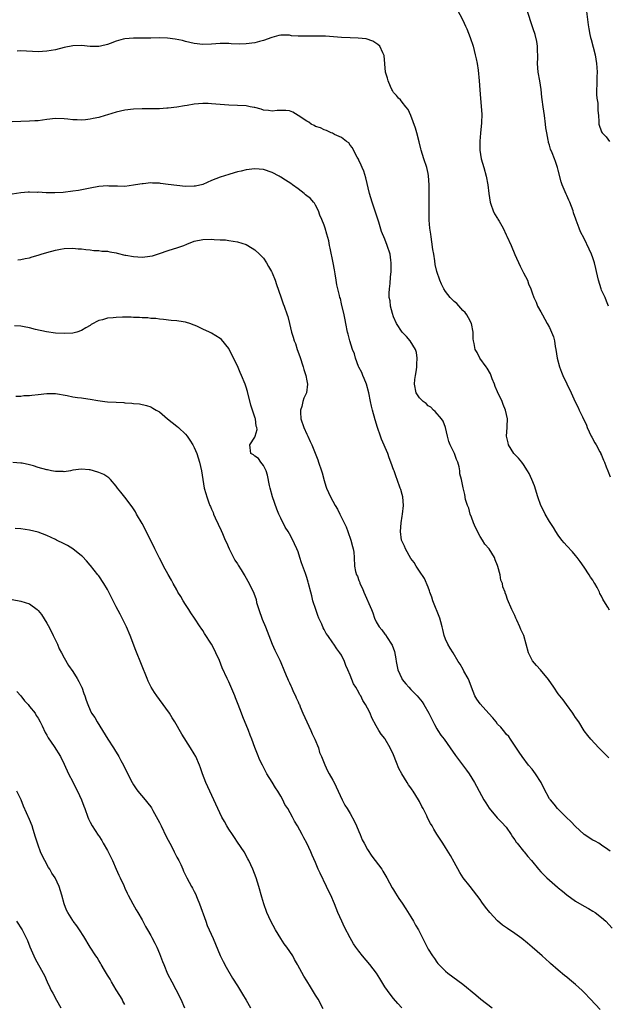
# Model space of a CAD drawing. Units: inches. Extents: x 2613000 to 2616000, y 1536000 to 1539000.
# Drawn here: x 2613463 to 2613599, y 1538646 to 1538873 of the extents above; entities that cross this region are included whole.
import ezdxf

# ---------------------------------------------------------------- set-up
doc = ezdxf.new("R2010")
doc.units = ezdxf.units.IN
doc.header["$MEASUREMENT"] = 0
doc.layers.add('LD26131536_10ft', color=122, linetype='Continuous')

msp = doc.modelspace()

# ---------------------------------------------------------------- linework, layer by layer
at = {"layer": 'LD26131536_10ft'}
for points, elevation in [([(2613563.59, 1538875.59), (2613564.97, 1538873), (2613565.61, 1538871.61), (2613565.9, 1538871), (2613566.72, 1538869), (2613567.36, 1538867), (2613567.87, 1538865), (2613568.05, 1538864.05), (2613568.27, 1538863), (2613568.52, 1538861.48), (2613568.8, 1538859), (2613568.94, 1538856.94), (2613569.05, 1538854.95), (2613569.34, 1538851.34), (2613569.29, 1538849.29), (2613569.05, 1538846.95), (2613568.89, 1538845.11), (2613568.9, 1538843), (2613569.24, 1538841), (2613569.84, 1538839), (2613570.39, 1538837), (2613570.74, 1538835), (2613570.97, 1538832.97), (2613571.27, 1538831), (2613571.43, 1538830.57), (2613571.96, 1538829), (2613572.33, 1538828.33), (2613573, 1538827.24), (2613573.1, 1538827.1), (2613573.37, 1538826.63), (2613574.33, 1538825), (2613575, 1538823.45), (2613575.15, 1538823.15), (2613576.13, 1538821), (2613577, 1538818.93), (2613578.24, 1538816.24), (2613578.87, 1538815), (2613579, 1538814.67), (2613579.88, 1538813), (2613580.18, 1538812.18), (2613580.66, 1538811), (2613581, 1538810.07), (2613581.37, 1538809), (2613581.89, 1538807.89), (2613582.24, 1538807), (2613583, 1538805.68), (2613583.35, 1538805), (2613584.49, 1538803), (2613585, 1538802.04), (2613585.47, 1538801), (2613585.89, 1538799.89), (2613586.11, 1538799), (2613586.32, 1538797.68), (2613586.48, 1538797), (2613586.78, 1538795), (2613587.29, 1538793), (2613587.74, 1538791.74), (2613588.1, 1538791), (2613589, 1538789.08), (2613590.01, 1538787), (2613590.94, 1538784.94), (2613591.59, 1538783.59), (2613591.84, 1538783), (2613592.57, 1538781.43), (2613593.53, 1538779.53), (2613593.72, 1538779), (2613594.64, 1538777), (2613594.75, 1538776.75), (2613595.45, 1538775.45), (2613595.74, 1538775), (2613596.63, 1538773.37), (2613596.81, 1538773), (2613596.85, 1538772.85), (2613597, 1538772.56), (2613597.45, 1538771.45), (2613597.65, 1538771), (2613598.09, 1538769.91), (2613598.42, 1538769), (2613599, 1538767.57)], 8950), ([(2613598.63, 1538807), (2613598.16, 1538808.16), (2613597.8, 1538809), (2613597, 1538810.71), (2613596.88, 1538811), (2613596.26, 1538813), (2613595.84, 1538815), (2613595.66, 1538815.66), (2613595.35, 1538817), (2613595, 1538818.17), (2613594.67, 1538819), (2613594.16, 1538820.16), (2613593, 1538822.6), (2613592.15, 1538824.15), (2613591.81, 1538825), (2613591.12, 1538826.88), (2613591.05, 1538827.05), (2613590.56, 1538828.56), (2613590.45, 1538829), (2613590.03, 1538830.03), (2613589.71, 1538831), (2613589.45, 1538831.45), (2613589, 1538832.5), (2613588.83, 1538832.83), (2613588.63, 1538833.37), (2613587.93, 1538835), (2613587.72, 1538835.72), (2613587, 1538838.42), (2613586.83, 1538839), (2613586.37, 1538840.37), (2613586.12, 1538841), (2613585.6, 1538842.4), (2613585.25, 1538843.25), (2613585, 1538844.15), (2613584.78, 1538844.78), (2613584.73, 1538845), (2613584.7, 1538845.3), (2613584.34, 1538847), (2613584.16, 1538848.16), (2613584.09, 1538849), (2613583.81, 1538851), (2613583.51, 1538853), (2613583.33, 1538854.67), (2613583.26, 1538855.26), (2613583.08, 1538857), (2613582.73, 1538859), (2613582.36, 1538861), (2613582.21, 1538863), (2613582.27, 1538864.28), (2613582.27, 1538865), (2613582.21, 1538865.79), (2613582.23, 1538867), (2613582.1, 1538868.1), (2613581.69, 1538869.69), (2613581.26, 1538871), (2613579.67, 1538875.67)], 8960), ([(2613593.56, 1538875), (2613593.94, 1538871.94), (2613594.04, 1538871), (2613594.28, 1538869.72), (2613594.44, 1538869), (2613594.58, 1538868.58), (2613595.49, 1538865), (2613595.83, 1538863), (2613595.91, 1538862.09), (2613595.96, 1538861), (2613595.9, 1538859.9), (2613595.94, 1538858.06), (2613595.86, 1538857), (2613595.85, 1538855.85), (2613595.95, 1538855), (2613596.12, 1538853.88), (2613596.15, 1538853), (2613596.13, 1538852.13), (2613596.26, 1538851), (2613596.39, 1538849.61), (2613596.39, 1538849), (2613597, 1538847.27), (2613597.12, 1538847), (2613598.1, 1538846.1), (2613598.85, 1538845)], 8970), ([(2613598.83, 1538736.83), (2613598.46, 1538737.54), (2613597.56, 1538739), (2613597.33, 1538739.33), (2613597, 1538740.04), (2613596.64, 1538740.64), (2613596.51, 1538741), (2613595.98, 1538742.02), (2613595.42, 1538743), (2613595.25, 1538743.25), (2613595, 1538743.7), (2613594.44, 1538744.44), (2613594.13, 1538745), (2613593, 1538746.74), (2613592.03, 1538748.03), (2613591.34, 1538749), (2613591, 1538749.46), (2613590.28, 1538750.28), (2613589, 1538751.65), (2613588.37, 1538752.37), (2613587.85, 1538753), (2613587, 1538754.09), (2613586.42, 1538755), (2613585.89, 1538755.89), (2613585, 1538757.27), (2613583.99, 1538759), (2613583.67, 1538759.67), (2613582.96, 1538761), (2613582.27, 1538763), (2613581.5, 1538765.5), (2613580.91, 1538767), (2613580.33, 1538768.33), (2613579.95, 1538769), (2613579, 1538770.45), (2613578.59, 1538771), (2613577.87, 1538771.87), (2613577, 1538772.72), (2613576.87, 1538772.87), (2613576.78, 1538773), (2613575.53, 1538775), (2613575.46, 1538775.46), (2613575.06, 1538777), (2613575.24, 1538779), (2613575.22, 1538779.22), (2613575.29, 1538781), (2613574.84, 1538783), (2613574.3, 1538784.3), (2613574.04, 1538785), (2613573, 1538787.2), (2613572.47, 1538788.47), (2613572.27, 1538789), (2613571.78, 1538790.22), (2613571.36, 1538791.36), (2613570.64, 1538792.64), (2613570.35, 1538793), (2613568.94, 1538795), (2613568.27, 1538796.27), (2613567.83, 1538797), (2613567.61, 1538798.39), (2613567.47, 1538799), (2613567.41, 1538799.41), (2613567.4, 1538801), (2613566.99, 1538803), (2613566.3, 1538804.3), (2613565.89, 1538805), (2613565.51, 1538805.51), (2613565, 1538805.99), (2613563.58, 1538807.58), (2613563, 1538808.09), (2613562.55, 1538808.55), (2613562.05, 1538809), (2613561, 1538810.41), (2613560.6, 1538811), (2613560.07, 1538812.07), (2613559.69, 1538813), (2613558.98, 1538814.98), (2613558.58, 1538816.58), (2613558.55, 1538817.45), (2613558.27, 1538819), (2613558.09, 1538820.09), (2613557.87, 1538821.87), (2613557.67, 1538823), (2613557.61, 1538823.61), (2613557.36, 1538825), (2613557.19, 1538826.81), (2613557.2, 1538829), (2613557.26, 1538831.26), (2613557.26, 1538833), (2613557.23, 1538835), (2613557.09, 1538837.09), (2613557, 1538837.59), (2613556.67, 1538839), (2613555.97, 1538841), (2613555.38, 1538843), (2613555.32, 1538843.32), (2613554.93, 1538844.93), (2613554.36, 1538847), (2613554.08, 1538848.08), (2613553, 1538850.98), (2613552.41, 1538852.41), (2613551.87, 1538853), (2613551, 1538854.08), (2613550.62, 1538854.62), (2613550.15, 1538855), (2613549.65, 1538855.65), (2613549, 1538856.29), (2613548.76, 1538856.76), (2613548.62, 1538857), (2613548.27, 1538857.73), (2613547.73, 1538859), (2613547.6, 1538859.6), (2613547.17, 1538861), (2613546.84, 1538864.84), (2613546.79, 1538865), (2613546.51, 1538865.49), (2613545.82, 1538867), (2613545.41, 1538867.41), (2613544.2, 1538868.2), (2613542.69, 1538868.69), (2613540.87, 1538868.87), (2613539, 1538868.93), (2613536.97, 1538869.03), (2613533.28, 1538869.28), (2613531, 1538869.33), (2613529.28, 1538869.28), (2613529, 1538869.29), (2613528.68, 1538869.32), (2613527, 1538869.35), (2613525.43, 1538869.43), (2613525, 1538869.52), (2613524.42, 1538869.58), (2613523, 1538869.52), (2613522.54, 1538869.46), (2613520.96, 1538869.04), (2613519, 1538868.34), (2613518.1, 1538868.1), (2613517, 1538867.78), (2613515, 1538867.52), (2613513.48, 1538867.48), (2613511.54, 1538867.54), (2613511, 1538867.6), (2613509.61, 1538867.61), (2613509, 1538867.64), (2613507, 1538867.5), (2613505, 1538867.39), (2613503, 1538867.59), (2613501, 1538868.08), (2613500.28, 1538868.28), (2613498.65, 1538868.65), (2613496.88, 1538868.88), (2613494.94, 1538868.94), (2613493, 1538868.87), (2613491, 1538868.85), (2613489, 1538868.88), (2613487, 1538868.72), (2613486.6, 1538868.59), (2613485, 1538868.19), (2613483.64, 1538867.64), (2613483, 1538867.42), (2613481.4, 1538867), (2613481, 1538866.92), (2613479, 1538866.94), (2613477, 1538867.14), (2613475, 1538867.1), (2613473, 1538866.7), (2613471, 1538866.19), (2613469, 1538865.83), (2613467, 1538865.73), (2613463, 1538865.91), (2613462.14, 1538865.86)], 8940), ([(2613598.7, 1538702.7), (2613598.36, 1538703), (2613597.71, 1538703.71), (2613597, 1538704.4), (2613596.72, 1538704.72), (2613596.41, 1538705), (2613594.55, 1538707), (2613593.86, 1538707.86), (2613593, 1538708.96), (2613591.73, 1538711), (2613591, 1538712.06), (2613590.64, 1538712.64), (2613590.39, 1538713), (2613588.89, 1538715), (2613588.11, 1538716.11), (2613587.35, 1538717), (2613587, 1538717.52), (2613585.96, 1538719), (2613584.78, 1538720.78), (2613582.89, 1538723), (2613582, 1538724), (2613581.1, 1538725.1), (2613581, 1538725.27), (2613580.13, 1538727), (2613579.58, 1538729), (2613579.05, 1538731), (2613579, 1538731.13), (2613578.37, 1538732.37), (2613578.15, 1538733), (2613577.47, 1538734.53), (2613577.24, 1538735), (2613577, 1538735.61), (2613576.32, 1538737), (2613575.31, 1538739.31), (2613575, 1538740.29), (2613574.78, 1538740.78), (2613574.73, 1538741), (2613574.22, 1538742.22), (2613574.11, 1538743), (2613573.77, 1538743.77), (2613573.57, 1538745), (2613573.07, 1538746.93), (2613573, 1538747.14), (2613572.46, 1538748.46), (2613572.31, 1538749), (2613571.07, 1538751), (2613570.07, 1538752.07), (2613569.55, 1538753), (2613569, 1538753.81), (2613567.91, 1538755.91), (2613567.46, 1538757), (2613567, 1538758.25), (2613566.7, 1538759), (2613566.37, 1538760.37), (2613566.07, 1538761), (2613565.63, 1538762.37), (2613565.49, 1538763.49), (2613565.08, 1538765.08), (2613564.67, 1538767), (2613564.32, 1538768.32), (2613564.27, 1538769), (2613564.13, 1538769.87), (2613563.82, 1538771), (2613563.57, 1538771.57), (2613563.09, 1538773), (2613562.09, 1538775), (2613561.77, 1538775.77), (2613561.44, 1538777), (2613560.96, 1538779), (2613560.43, 1538780.43), (2613560.06, 1538781), (2613558.64, 1538782.64), (2613558.23, 1538783), (2613557.64, 1538783.64), (2613557, 1538784), (2613556.5, 1538784.5), (2613555.84, 1538785), (2613555, 1538785.86), (2613554.25, 1538787), (2613553.85, 1538789), (2613553.94, 1538790.06), (2613554.05, 1538791), (2613554.28, 1538792.28), (2613554.38, 1538793), (2613554.38, 1538793.62), (2613554.47, 1538795), (2613554.27, 1538796.27), (2613554.08, 1538797), (2613552.81, 1538799), (2613551.96, 1538799.96), (2613550.98, 1538800.98), (2613549.67, 1538803), (2613549, 1538804.55), (2613548.74, 1538805.26), (2613548.3, 1538807), (2613548.21, 1538808.2), (2613548.03, 1538809), (2613548.01, 1538809.99), (2613548.08, 1538811), (2613548.23, 1538812.23), (2613548.33, 1538813.67), (2613548.45, 1538815), (2613548.49, 1538816.49), (2613548.48, 1538817), (2613548.39, 1538817.61), (2613548.22, 1538819), (2613547.57, 1538821), (2613547, 1538822.44), (2613546.24, 1538824.24), (2613545.64, 1538826.36), (2613545.33, 1538827.33), (2613544.06, 1538831), (2613543.49, 1538833), (2613542.62, 1538836.62), (2613542.14, 1538838.14), (2613541.76, 1538839), (2613541.56, 1538839.56), (2613541, 1538840.69), (2613540.91, 1538840.91), (2613540.63, 1538841.37), (2613539.79, 1538843), (2613539.56, 1538843.56), (2613539, 1538844.19), (2613538.67, 1538844.67), (2613538.14, 1538845), (2613537, 1538845.89), (2613535.37, 1538846.63), (2613534.91, 1538846.91), (2613534.63, 1538847), (2613533.57, 1538847.57), (2613533, 1538847.66), (2613532.14, 1538848.14), (2613531, 1538848.44), (2613530.66, 1538848.66), (2613529.97, 1538849), (2613529.46, 1538849.46), (2613529, 1538849.67), (2613527.02, 1538851.02), (2613525.79, 1538851.79), (2613525, 1538852.08), (2613524.17, 1538852.17), (2613523, 1538852.19), (2613522.13, 1538852.13), (2613521, 1538852.01), (2613520.15, 1538852.15), (2613519, 1538852.27), (2613518.44, 1538852.44), (2613517, 1538852.82), (2613516.84, 1538852.84), (2613515.92, 1538853), (2613515, 1538853.24), (2613513, 1538853.35), (2613511, 1538853.4), (2613509, 1538853.54), (2613507, 1538853.72), (2613506.24, 1538853.76), (2613505, 1538853.8), (2613503, 1538853.64), (2613501.35, 1538853.35), (2613500.78, 1538853.22), (2613499, 1538852.92), (2613497, 1538852.67), (2613496.67, 1538852.67), (2613495, 1538852.58), (2613494.58, 1538852.58), (2613491, 1538852.52), (2613489, 1538852.43), (2613487, 1538852.2), (2613485, 1538851.79), (2613483, 1538851.19), (2613482.44, 1538851), (2613481, 1538850.58), (2613479.69, 1538850.31), (2613479, 1538850.13), (2613477.96, 1538850.04), (2613477, 1538849.93), (2613476.02, 1538849.98), (2613475, 1538849.98), (2613473.88, 1538850.12), (2613473, 1538850.21), (2613471, 1538850.3), (2613469, 1538850.1), (2613467, 1538849.81), (2613466.25, 1538849.75), (2613465, 1538849.66), (2613463, 1538849.62), (2613461, 1538849.56)], 8930), ([(2613599, 1538681.18), (2613598.47, 1538681.53), (2613597, 1538682.57), (2613596.34, 1538683), (2613595.51, 1538683.51), (2613595, 1538683.72), (2613593, 1538685.05), (2613590.93, 1538686.93), (2613589.96, 1538687.96), (2613588.82, 1538689), (2613586.85, 1538691), (2613586.03, 1538692.03), (2613585.19, 1538693), (2613585, 1538693.27), (2613583.71, 1538695.71), (2613583.08, 1538697), (2613581.78, 1538699), (2613581, 1538700.1), (2613580.17, 1538701), (2613578.65, 1538703), (2613578.01, 1538704.01), (2613576.01, 1538707), (2613575.62, 1538707.62), (2613575, 1538708.21), (2613574.67, 1538708.67), (2613574.37, 1538709), (2613573.77, 1538709.77), (2613573, 1538710.5), (2613572.66, 1538711), (2613571.95, 1538711.95), (2613571, 1538712.97), (2613569, 1538715.19), (2613568.24, 1538716.24), (2613567.8, 1538717), (2613566.97, 1538719), (2613566.47, 1538720.47), (2613566.2, 1538721), (2613565.25, 1538722.75), (2613565.1, 1538723.1), (2613564.36, 1538724.36), (2613563.89, 1538725), (2613562.75, 1538727), (2613562.06, 1538728.06), (2613561.53, 1538729), (2613561, 1538730.1), (2613560.66, 1538731), (2613560.37, 1538732.37), (2613560.21, 1538733), (2613559.89, 1538734.11), (2613559.66, 1538735), (2613558.06, 1538739), (2613557.82, 1538739.82), (2613557.38, 1538741), (2613557.31, 1538741.31), (2613557, 1538742.1), (2613556.13, 1538744.13), (2613555, 1538745.83), (2613554.26, 1538747), (2613553.79, 1538747.79), (2613553, 1538748.75), (2613551.79, 1538751), (2613551.55, 1538751.55), (2613551, 1538752.64), (2613550.88, 1538753), (2613550.61, 1538755), (2613550.76, 1538757), (2613551, 1538758.5), (2613551.11, 1538759), (2613551.32, 1538761), (2613551.12, 1538763), (2613551, 1538763.53), (2613550.7, 1538764.7), (2613550.55, 1538765), (2613549.85, 1538767), (2613549.58, 1538767.58), (2613549.14, 1538769), (2613549.09, 1538769.09), (2613548.41, 1538771), (2613547.97, 1538771.97), (2613547.65, 1538773), (2613546.25, 1538776.25), (2613545.97, 1538777), (2613545.29, 1538779), (2613544.75, 1538780.75), (2613544.13, 1538783), (2613543.91, 1538783.91), (2613543.66, 1538785), (2613543.28, 1538787), (2613542.75, 1538789), (2613542.26, 1538790.26), (2613541.93, 1538791), (2613541.66, 1538791.66), (2613541, 1538792.91), (2613540.92, 1538793.08), (2613540.2, 1538795), (2613539.97, 1538795.97), (2613539.54, 1538797), (2613538.89, 1538799), (2613538.54, 1538800.54), (2613538.41, 1538801), (2613538.02, 1538803), (2613537.83, 1538803.83), (2613537.6, 1538805), (2613537, 1538807.53), (2613536.74, 1538808.74), (2613536.65, 1538809), (2613536.52, 1538809.48), (2613536.17, 1538811), (2613535.94, 1538811.94), (2613535.77, 1538813), (2613535.56, 1538814.44), (2613535.37, 1538815.37), (2613535.11, 1538817), (2613534.41, 1538820.41), (2613534.24, 1538821), (2613534.05, 1538822.05), (2613533.63, 1538823.63), (2613533.24, 1538825), (2613533, 1538825.67), (2613532.49, 1538827), (2613532.02, 1538828.02), (2613531.69, 1538829), (2613531, 1538830.33), (2613530.74, 1538830.74), (2613530.57, 1538831), (2613529.82, 1538831.82), (2613528.72, 1538832.72), (2613528.42, 1538833), (2613527, 1538834.06), (2613525.71, 1538835), (2613525.31, 1538835.31), (2613524.06, 1538836.06), (2613523, 1538836.78), (2613522.85, 1538836.85), (2613522.61, 1538837), (2613521, 1538837.86), (2613519, 1538838.51), (2613517, 1538838.67), (2613515, 1538838.46), (2613513.83, 1538838.17), (2613513, 1538837.99), (2613512.25, 1538837.75), (2613511, 1538837.42), (2613509, 1538836.78), (2613507, 1538835.97), (2613505, 1538835.08), (2613503.29, 1538834.71), (2613503, 1538834.66), (2613501, 1538834.65), (2613499, 1538834.82), (2613497, 1538835.07), (2613495.27, 1538835.27), (2613495, 1538835.35), (2613493.39, 1538835.39), (2613493, 1538835.45), (2613491.26, 1538835.26), (2613491, 1538835.25), (2613489.49, 1538835), (2613489, 1538834.9), (2613487, 1538834.65), (2613485.34, 1538834.66), (2613483.29, 1538834.71), (2613483, 1538834.73), (2613481, 1538834.59), (2613479, 1538834.26), (2613476.28, 1538833.72), (2613475, 1538833.5), (2613472.78, 1538833.22), (2613470.88, 1538833.12), (2613469, 1538833.16), (2613468.84, 1538833.16), (2613467, 1538833.27), (2613466.74, 1538833.26), (2613465, 1538833.33), (2613464.71, 1538833.29), (2613463, 1538833.18), (2613461, 1538832.84)], 8920), ([(2613462.31, 1538817.69), (2613463, 1538817.74), (2613464.04, 1538817.96), (2613465, 1538818.12), (2613465.66, 1538818.34), (2613467, 1538818.74), (2613467.69, 1538819), (2613469, 1538819.39), (2613471, 1538819.92), (2613472.14, 1538820.14), (2613473, 1538820.28), (2613475, 1538820.39), (2613476.26, 1538820.26), (2613477, 1538820.21), (2613478.04, 1538820.04), (2613479, 1538819.97), (2613479.87, 1538819.87), (2613481, 1538819.83), (2613481.72, 1538819.72), (2613483, 1538819.65), (2613483.51, 1538819.51), (2613485, 1538819.27), (2613485.2, 1538819.2), (2613487, 1538818.79), (2613487.23, 1538818.77), (2613489, 1538818.44), (2613491, 1538818.33), (2613491.64, 1538818.36), (2613493.39, 1538818.61), (2613495, 1538819.15), (2613497, 1538819.84), (2613498.24, 1538820.24), (2613499, 1538820.44), (2613500.6, 1538821), (2613501.3, 1538821.3), (2613503, 1538821.97), (2613505, 1538822.37), (2613507, 1538822.42), (2613507.62, 1538822.38), (2613509, 1538822.34), (2613510.27, 1538822.27), (2613511, 1538822.18), (2613512.01, 1538821.99), (2613513, 1538821.84), (2613515, 1538821.2), (2613515.37, 1538821), (2613517, 1538819.98), (2613518.09, 1538819), (2613519, 1538818.06), (2613519.72, 1538817), (2613520.17, 1538816.17), (2613520.85, 1538815), (2613521, 1538814.67), (2613521.66, 1538813), (2613521.98, 1538811.98), (2613523, 1538809.15), (2613523.56, 1538807.56), (2613523.77, 1538807), (2613524.45, 1538805), (2613524.58, 1538804.58), (2613525, 1538802.98), (2613525.47, 1538801), (2613525.86, 1538799.85), (2613526.08, 1538799), (2613526.35, 1538798.35), (2613526.8, 1538797), (2613527.38, 1538795.38), (2613528.16, 1538793), (2613528.34, 1538792.34), (2613528.76, 1538791), (2613529, 1538789.73), (2613529.12, 1538789), (2613528.9, 1538787), (2613528.27, 1538785.73), (2613528.09, 1538785), (2613527.83, 1538783.83), (2613527.52, 1538783), (2613527.5, 1538782.5), (2613527.62, 1538781), (2613528.28, 1538779), (2613529, 1538777.46), (2613529.24, 1538777), (2613529.76, 1538775.76), (2613530.17, 1538775), (2613530.94, 1538773.06), (2613531.5, 1538771.5), (2613531.72, 1538771), (2613532.42, 1538769), (2613532.55, 1538768.55), (2613533, 1538766.71), (2613533.4, 1538765.4), (2613533.54, 1538765), (2613534.44, 1538763), (2613535.55, 1538761), (2613536.09, 1538760.09), (2613536.6, 1538759), (2613537.62, 1538757), (2613538.05, 1538756.05), (2613538.46, 1538755), (2613539.15, 1538753), (2613539.52, 1538751.52), (2613539.68, 1538751), (2613539.82, 1538750.18), (2613539.92, 1538749), (2613540, 1538747), (2613540.24, 1538745.76), (2613540.46, 1538745), (2613540.66, 1538744.66), (2613541, 1538743.67), (2613541.2, 1538743.2), (2613541.25, 1538743), (2613541.82, 1538741.82), (2613542.12, 1538741), (2613543.91, 1538737), (2613544.21, 1538736.21), (2613544.63, 1538735), (2613545, 1538734.12), (2613545.68, 1538733), (2613546.27, 1538732.27), (2613547, 1538731.25), (2613547.12, 1538731.12), (2613547.53, 1538730.47), (2613548.56, 1538729), (2613548.72, 1538728.72), (2613549.26, 1538727.26), (2613549.57, 1538725.57), (2613549.63, 1538725), (2613550.02, 1538723), (2613550.89, 1538721), (2613551, 1538720.84), (2613551.81, 1538719.81), (2613552.51, 1538719), (2613553, 1538718.46), (2613554.49, 1538717), (2613555.62, 1538715.62), (2613556.02, 1538715), (2613557.17, 1538713), (2613558.17, 1538711), (2613558.44, 1538710.44), (2613559, 1538709.42), (2613559.26, 1538709), (2613559.95, 1538707.95), (2613560.66, 1538707), (2613562.07, 1538705), (2613563.27, 1538703.27), (2613565.87, 1538699.87), (2613566.47, 1538699), (2613567.69, 1538697), (2613568.16, 1538696.16), (2613568.74, 1538695), (2613569.87, 1538693), (2613570.32, 1538692.32), (2613571.09, 1538691.09), (2613572.9, 1538688.9), (2613573.89, 1538687.89), (2613575, 1538686.69), (2613576.13, 1538685), (2613576.47, 1538684.47), (2613577, 1538683.77), (2613577.29, 1538683.29), (2613577.54, 1538683), (2613579, 1538681.17), (2613579.17, 1538681), (2613579.98, 1538679.98), (2613580.81, 1538679), (2613582.42, 1538677), (2613583, 1538676.43), (2613584.38, 1538675), (2613585, 1538674.51), (2613586.85, 1538672.85), (2613587, 1538672.74), (2613587.96, 1538671.96), (2613589, 1538671.08), (2613591, 1538669.64), (2613593, 1538668.48), (2613593.97, 1538667.97), (2613595, 1538667.35), (2613595.5, 1538667), (2613597, 1538665.85), (2613597.97, 1538665), (2613599.42, 1538663.42)], 8910), ([(2613596.66, 1538644.66), (2613594.42, 1538647), (2613593, 1538648.53), (2613592.51, 1538649), (2613591, 1538650.38), (2613589.58, 1538651.58), (2613589, 1538652.06), (2613588.46, 1538652.46), (2613587, 1538653.69), (2613585.26, 1538655.26), (2613585, 1538655.47), (2613583.33, 1538657), (2613581.03, 1538659.03), (2613579.95, 1538659.95), (2613578.61, 1538661), (2613577, 1538662.18), (2613575.33, 1538663.33), (2613574.12, 1538664.12), (2613573, 1538665.07), (2613571.23, 1538667), (2613570.24, 1538668.24), (2613569.41, 1538669.41), (2613569, 1538670.02), (2613568.25, 1538671), (2613566.66, 1538673), (2613565.06, 1538675.06), (2613564.28, 1538676.28), (2613563, 1538678.66), (2613562.16, 1538680.16), (2613561, 1538682.06), (2613560.4, 1538683), (2613559, 1538685.08), (2613558.28, 1538686.28), (2613557.88, 1538687), (2613557.54, 1538687.54), (2613556.87, 1538688.87), (2613556.65, 1538689.35), (2613555.82, 1538691), (2613555.52, 1538691.52), (2613555, 1538692.63), (2613554.8, 1538693), (2613553.56, 1538695), (2613553.31, 1538695.31), (2613553, 1538695.77), (2613552.46, 1538696.46), (2613552.16, 1538697), (2613550.89, 1538699), (2613550.24, 1538700.24), (2613549.65, 1538701.65), (2613549, 1538703.42), (2613548.24, 1538705), (2613547.1, 1538707), (2613547, 1538707.16), (2613546.16, 1538708.16), (2613545.65, 1538709), (2613545, 1538710.14), (2613543.99, 1538711.99), (2613543.59, 1538713), (2613543, 1538714.2), (2613542.57, 1538715), (2613541.95, 1538715.95), (2613541.44, 1538717), (2613541.26, 1538717.26), (2613541, 1538717.8), (2613540.31, 1538719), (2613539.8, 1538719.8), (2613539, 1538721.77), (2613538.45, 1538723), (2613538.02, 1538724.02), (2613537.66, 1538725), (2613537, 1538726.41), (2613536.65, 1538727), (2613535.91, 1538727.91), (2613535.22, 1538729), (2613535, 1538729.3), (2613533.81, 1538731), (2613533.46, 1538731.46), (2613533, 1538732.34), (2613532.75, 1538732.75), (2613532.44, 1538733.56), (2613531.76, 1538735), (2613531.55, 1538735.55), (2613531.05, 1538737), (2613530.41, 1538739), (2613530.15, 1538740.15), (2613529.9, 1538741), (2613529.4, 1538743), (2613529.29, 1538743.29), (2613529, 1538744.38), (2613528.69, 1538745.31), (2613527.77, 1538747.77), (2613527.41, 1538749), (2613527, 1538750.29), (2613526.71, 1538751), (2613526.16, 1538752.16), (2613525.78, 1538753), (2613525, 1538754.46), (2613524.69, 1538755), (2613523.99, 1538755.99), (2613523, 1538758.02), (2613522.55, 1538759), (2613522.09, 1538760.09), (2613521.09, 1538763), (2613520.53, 1538765), (2613520.39, 1538765.61), (2613519.96, 1538767.96), (2613519.59, 1538769), (2613519, 1538770.22), (2613518.4, 1538771), (2613517.86, 1538771.86), (2613517, 1538772.4), (2613516.7, 1538772.7), (2613516.1, 1538773), (2613515.86, 1538775), (2613517, 1538776.78), (2613517.09, 1538777), (2613517.52, 1538778.48), (2613517.46, 1538779), (2613517.32, 1538779.32), (2613517.14, 1538781), (2613517.1, 1538781.1), (2613516.5, 1538783), (2613516.1, 1538784.1), (2613515.29, 1538787.29), (2613515, 1538788.28), (2613514.76, 1538789), (2613513.95, 1538791), (2613513.65, 1538791.65), (2613513, 1538793.25), (2613512.1, 1538795), (2613511, 1538797.23), (2613509.29, 1538799.29), (2613509, 1538799.56), (2613507, 1538800.77), (2613506.56, 1538801), (2613505, 1538801.67), (2613503.65, 1538802.35), (2613503, 1538802.64), (2613501.98, 1538803), (2613501.22, 1538803.22), (2613501, 1538803.31), (2613499.49, 1538803.49), (2613499, 1538803.63), (2613497.7, 1538803.7), (2613495.92, 1538803.92), (2613495, 1538803.98), (2613494.12, 1538804.12), (2613493, 1538804.18), (2613492.28, 1538804.28), (2613491, 1538804.32), (2613490.39, 1538804.39), (2613489, 1538804.41), (2613488.44, 1538804.44), (2613486.44, 1538804.44), (2613485, 1538804.41), (2613484.32, 1538804.32), (2613483, 1538804.23), (2613481.85, 1538803.85), (2613481, 1538803.68), (2613479.27, 1538802.73), (2613479, 1538802.54), (2613477.98, 1538802.02), (2613477, 1538801.35), (2613475.96, 1538801), (2613475, 1538800.75), (2613473, 1538800.66), (2613471, 1538800.77), (2613468.95, 1538801.05), (2613466.4, 1538801.6), (2613465, 1538801.96), (2613463.78, 1538802.22), (2613463, 1538802.36), (2613461.53, 1538802.47)], 8900), ([(2613461.82, 1538786.18), (2613463, 1538786.24), (2613463.67, 1538786.33), (2613465, 1538786.4), (2613465.52, 1538786.48), (2613467, 1538786.63), (2613469, 1538786.85), (2613471, 1538786.85), (2613473.67, 1538786.33), (2613475, 1538786.04), (2613476.12, 1538785.88), (2613477, 1538785.8), (2613478.43, 1538785.57), (2613479, 1538785.55), (2613480.81, 1538785.19), (2613482.39, 1538785), (2613483, 1538784.94), (2613485, 1538784.86), (2613486.74, 1538784.74), (2613487, 1538784.7), (2613488.59, 1538784.59), (2613489, 1538784.5), (2613490.42, 1538784.42), (2613492.04, 1538784.04), (2613493, 1538783.72), (2613493.46, 1538783.46), (2613494.2, 1538783), (2613494.73, 1538782.73), (2613495, 1538782.56), (2613496.87, 1538781), (2613499, 1538779.29), (2613499.38, 1538779), (2613501, 1538777.41), (2613501.39, 1538777), (2613502.04, 1538776.04), (2613502.68, 1538775), (2613503, 1538774.35), (2613503.58, 1538773), (2613504.25, 1538771), (2613504.67, 1538769), (2613504.97, 1538767), (2613505.33, 1538765), (2613505.71, 1538763.71), (2613505.9, 1538763), (2613506.4, 1538761.6), (2613506.64, 1538761), (2613506.76, 1538760.76), (2613507, 1538760.13), (2613507.35, 1538759.35), (2613507.49, 1538759), (2613507.87, 1538758.13), (2613509.22, 1538755.22), (2613509.52, 1538754.48), (2613510.19, 1538753), (2613510.45, 1538752.45), (2613511.06, 1538751), (2613512.04, 1538749), (2613512.39, 1538748.39), (2613513, 1538747.51), (2613513.18, 1538747.18), (2613513.84, 1538746.16), (2613514.55, 1538745), (2613514.7, 1538744.7), (2613515.69, 1538743), (2613516.75, 1538740.75), (2613517.27, 1538739.27), (2613517.42, 1538738.58), (2613517.9, 1538737), (2613518.7, 1538734.7), (2613519.44, 1538733), (2613520.97, 1538728.97), (2613521.6, 1538727.6), (2613522.76, 1538725.24), (2613523, 1538724.72), (2613523.68, 1538723), (2613524.24, 1538721.76), (2613524.54, 1538721), (2613524.66, 1538720.66), (2613525, 1538720.03), (2613525.31, 1538719.31), (2613525.49, 1538719), (2613525.9, 1538717.9), (2613526.42, 1538717), (2613526.56, 1538716.56), (2613527, 1538715.66), (2613527.18, 1538715.18), (2613527.28, 1538715), (2613527.49, 1538714.51), (2613528.09, 1538713), (2613529.93, 1538709), (2613530.23, 1538708.23), (2613530.84, 1538707), (2613531.66, 1538705), (2613531.95, 1538703.95), (2613532.41, 1538703), (2613533.12, 1538701.12), (2613533.76, 1538699.76), (2613534.16, 1538699), (2613535, 1538697.53), (2613535.28, 1538697), (2613536.22, 1538695), (2613537.14, 1538693), (2613537.8, 1538691.8), (2613538.27, 1538691), (2613539, 1538689.84), (2613540, 1538688), (2613540.42, 1538687), (2613541, 1538685.71), (2613541.27, 1538685), (2613541.78, 1538683.78), (2613542.19, 1538683), (2613543, 1538681.57), (2613544.02, 1538680.02), (2613546.29, 1538677), (2613546.57, 1538676.57), (2613547.49, 1538675), (2613548.7, 1538672.7), (2613549, 1538672.22), (2613549.45, 1538671.45), (2613550.24, 1538670.24), (2613551, 1538669.18), (2613551.84, 1538667.84), (2613553, 1538666.03), (2613553.58, 1538665), (2613554.07, 1538664.07), (2613554.74, 1538663), (2613555.78, 1538661), (2613556.76, 1538659), (2613557, 1538658.56), (2613557.96, 1538657), (2613558.42, 1538656.42), (2613559, 1538655.58), (2613559.26, 1538655.26), (2613559.49, 1538655), (2613561, 1538653.5), (2613561.57, 1538653), (2613565, 1538650.49), (2613568.02, 1538648.02), (2613569.13, 1538647), (2613571.8, 1538645)], 8890), ([(2613550.89, 1538645), (2613550.03, 1538646.03), (2613549, 1538647.16), (2613548.2, 1538648.2), (2613547.6, 1538649), (2613547, 1538649.88), (2613545.82, 1538651.82), (2613545.04, 1538653), (2613543.52, 1538655), (2613541.83, 1538657), (2613541, 1538658.07), (2613540.32, 1538659), (2613539.79, 1538659.79), (2613539, 1538661.16), (2613537.67, 1538663.67), (2613537.04, 1538665), (2613536.16, 1538667), (2613535.37, 1538669), (2613534.51, 1538671), (2613534.01, 1538672.01), (2613533.57, 1538673), (2613532.07, 1538676.07), (2613531.65, 1538677), (2613531, 1538678.53), (2613530.22, 1538680.22), (2613529.89, 1538681), (2613528.99, 1538683), (2613528.29, 1538684.29), (2613527.93, 1538685), (2613526.87, 1538687), (2613526.14, 1538688.14), (2613525.72, 1538689), (2613524.6, 1538691), (2613523.95, 1538691.95), (2613523.48, 1538693), (2613523, 1538693.87), (2613522.3, 1538695), (2613521.77, 1538695.77), (2613521, 1538697.09), (2613519.79, 1538699), (2613518.74, 1538701), (2613518.19, 1538702.19), (2613517.58, 1538703.58), (2613517, 1538705.13), (2613516.33, 1538707), (2613515.95, 1538707.95), (2613515.57, 1538709), (2613514.22, 1538712.22), (2613513.91, 1538713), (2613513.17, 1538715), (2613512.54, 1538716.54), (2613512.37, 1538717), (2613511, 1538720.24), (2613510.64, 1538721), (2613509.5, 1538723.5), (2613508.81, 1538725.19), (2613508.01, 1538727), (2613507.67, 1538727.67), (2613506.98, 1538729), (2613505.42, 1538731.42), (2613505, 1538732.1), (2613504.64, 1538732.64), (2613504.42, 1538733), (2613503.1, 1538735), (2613502.23, 1538736.23), (2613501.76, 1538737), (2613501, 1538738.11), (2613500.46, 1538739), (2613499.94, 1538739.94), (2613499.27, 1538741), (2613499, 1538741.47), (2613498.14, 1538743), (2613497.76, 1538743.76), (2613497, 1538745.02), (2613495.95, 1538747), (2613495.63, 1538747.63), (2613495, 1538748.79), (2613493.92, 1538751), (2613493.63, 1538751.63), (2613492.87, 1538753.13), (2613491.65, 1538755.65), (2613491, 1538756.83), (2613489.73, 1538759), (2613489.48, 1538759.48), (2613488.68, 1538760.68), (2613487, 1538762.91), (2613486.08, 1538764.08), (2613485.3, 1538765), (2613485, 1538765.42), (2613483.69, 1538767), (2613483.35, 1538767.35), (2613482.14, 1538768.14), (2613481, 1538768.62), (2613479.74, 1538769), (2613479, 1538769.19), (2613478.78, 1538769.22), (2613477, 1538769.37), (2613475, 1538769.11), (2613474.43, 1538769), (2613473, 1538768.77), (2613472.8, 1538768.8), (2613471, 1538768.81), (2613470.05, 1538769), (2613469.19, 1538769.19), (2613469, 1538769.21), (2613467, 1538769.76), (2613465.9, 1538770.1), (2613465, 1538770.34), (2613463.29, 1538770.71), (2613463, 1538770.76), (2613461.13, 1538770.87)], 8880), ([(2613532.8, 1538644.8), (2613531.58, 1538647), (2613531, 1538647.96), (2613529.83, 1538649.83), (2613529, 1538651.22), (2613528.31, 1538652.31), (2613526.89, 1538654.89), (2613526.85, 1538655), (2613526.15, 1538656.15), (2613525.73, 1538657), (2613524.42, 1538659), (2613523.8, 1538659.8), (2613523, 1538661.02), (2613521.74, 1538663), (2613520.67, 1538665), (2613519.8, 1538667), (2613519.08, 1538669), (2613518.59, 1538670.59), (2613517.94, 1538673), (2613517.31, 1538675), (2613516.54, 1538677), (2613515.64, 1538679), (2613515.42, 1538679.42), (2613514.52, 1538681), (2613513, 1538683.26), (2613512.31, 1538684.31), (2613511.83, 1538685), (2613511, 1538686.22), (2613510.51, 1538687), (2613509.99, 1538687.99), (2613509.42, 1538689), (2613508.48, 1538691), (2613508.02, 1538692.02), (2613507.53, 1538693), (2613506.58, 1538695), (2613505.7, 1538697), (2613504.93, 1538699), (2613504.43, 1538700.43), (2613504.21, 1538701), (2613503.35, 1538703), (2613503, 1538703.65), (2613502.18, 1538705), (2613500.16, 1538708.16), (2613498.55, 1538711), (2613497.96, 1538711.96), (2613497.29, 1538713), (2613495, 1538716.19), (2613494.37, 1538717), (2613493.83, 1538717.83), (2613493.07, 1538719.07), (2613492.41, 1538720.41), (2613492.16, 1538721), (2613489.53, 1538727.53), (2613488.25, 1538731), (2613487.42, 1538733), (2613486.4, 1538735), (2613485.89, 1538735.89), (2613485, 1538737.55), (2613483.86, 1538739.86), (2613483.32, 1538741), (2613483, 1538741.6), (2613482.17, 1538743), (2613481, 1538744.73), (2613480.8, 1538745), (2613479.1, 1538747.1), (2613479, 1538747.2), (2613478.18, 1538748.18), (2613477.2, 1538749.2), (2613477, 1538749.34), (2613474.97, 1538751), (2613473.76, 1538751.76), (2613473, 1538752.16), (2613471.21, 1538753), (2613471, 1538753.12), (2613469, 1538754.08), (2613467, 1538754.8), (2613465, 1538755.28), (2613463, 1538755.56), (2613461.67, 1538755.67)], 8870), ([(2613461, 1538739.3), (2613463, 1538738.92), (2613465, 1538738.24), (2613466.75, 1538737), (2613466.89, 1538736.89), (2613467, 1538736.77), (2613467.79, 1538735.79), (2613469, 1538733.83), (2613469.3, 1538733.3), (2613469.98, 1538731.98), (2613470.47, 1538731), (2613470.62, 1538730.62), (2613471.43, 1538729), (2613471.89, 1538727.89), (2613472.38, 1538727), (2613473, 1538725.77), (2613474.02, 1538724.03), (2613475, 1538722.63), (2613476.01, 1538721), (2613476.37, 1538720.37), (2613477, 1538719.12), (2613477.06, 1538719), (2613477.54, 1538717.54), (2613477.78, 1538717), (2613478.07, 1538716.07), (2613478.43, 1538715), (2613479, 1538713.7), (2613479.33, 1538713), (2613480.05, 1538712.05), (2613480.63, 1538711), (2613481.87, 1538709), (2613483.05, 1538707), (2613484.37, 1538705), (2613484.63, 1538704.63), (2613485.61, 1538703), (2613486.09, 1538702.09), (2613486.68, 1538701), (2613487.43, 1538699.43), (2613488.7, 1538697), (2613489, 1538696.5), (2613489.59, 1538695.59), (2613490.03, 1538695), (2613491.68, 1538693), (2613492.29, 1538692.29), (2613493, 1538691.38), (2613493.15, 1538691.15), (2613493.47, 1538690.53), (2613495, 1538687.78), (2613495.36, 1538687), (2613496.56, 1538684.56), (2613497.83, 1538682.17), (2613498.42, 1538681), (2613498.59, 1538680.59), (2613499, 1538679.79), (2613499.46, 1538679), (2613499.89, 1538678.11), (2613500.38, 1538677), (2613500.55, 1538676.55), (2613501.29, 1538675), (2613502.35, 1538673), (2613502.6, 1538672.6), (2613503, 1538671.88), (2613503.29, 1538671.29), (2613503.66, 1538670.34), (2613504.22, 1538669), (2613505.66, 1538665), (2613506.02, 1538664.02), (2613507.38, 1538661), (2613509, 1538657.12), (2613509.69, 1538655.69), (2613510.37, 1538654.37), (2613511.87, 1538651.87), (2613513, 1538650.07), (2613514.14, 1538648.14), (2613515, 1538646.79), (2613515.97, 1538645)], 8860), ([(2613462.07, 1538718.07), (2613462.97, 1538717), (2613463.85, 1538715.85), (2613464.68, 1538715), (2613465, 1538714.58), (2613466.28, 1538713), (2613466.53, 1538712.53), (2613467, 1538711.85), (2613467.45, 1538711), (2613467.9, 1538710.1), (2613468.59, 1538708.59), (2613469, 1538707.94), (2613469.31, 1538707.31), (2613470.69, 1538705.31), (2613472.13, 1538703), (2613473, 1538701.29), (2613474, 1538699), (2613475, 1538697.17), (2613475.7, 1538695.7), (2613476.11, 1538695), (2613477.04, 1538693), (2613477.53, 1538691.53), (2613477.74, 1538691), (2613478.47, 1538689), (2613478.63, 1538688.63), (2613479, 1538687.91), (2613479.5, 1538687), (2613480.88, 1538684.88), (2613481, 1538684.73), (2613481.66, 1538683.66), (2613482.02, 1538683), (2613483, 1538681.36), (2613483.19, 1538681), (2613483.76, 1538679.76), (2613484.14, 1538679), (2613485.03, 1538677), (2613485.61, 1538675.61), (2613485.94, 1538675), (2613486.75, 1538673.25), (2613487, 1538672.66), (2613487.52, 1538671.52), (2613487.78, 1538671), (2613488.82, 1538669), (2613489.65, 1538667.65), (2613490, 1538667), (2613491, 1538665.3), (2613491.15, 1538665), (2613491.81, 1538663.81), (2613492.22, 1538663), (2613493, 1538661.69), (2613493.25, 1538661.25), (2613493.92, 1538659.92), (2613494.38, 1538659), (2613495, 1538657.57), (2613495.73, 1538655.73), (2613495.99, 1538655), (2613496.88, 1538652.88), (2613497.82, 1538651), (2613498.75, 1538649.25), (2613499.91, 1538647), (2613500.77, 1538645)], 8850), ([(2613487, 1538645.79), (2613486.58, 1538646.58), (2613486.37, 1538647), (2613485.87, 1538647.86), (2613485, 1538649.18), (2613483.92, 1538651), (2613483.6, 1538651.6), (2613483, 1538652.55), (2613482.3, 1538653.7), (2613481.55, 1538655), (2613481.36, 1538655.36), (2613481, 1538655.93), (2613480.6, 1538656.6), (2613480.32, 1538657), (2613479, 1538659.04), (2613477.51, 1538661.51), (2613476.55, 1538663), (2613475.94, 1538663.94), (2613475.12, 1538665), (2613475, 1538665.18), (2613473.83, 1538667), (2613473.57, 1538667.57), (2613472.97, 1538669), (2613472.47, 1538671), (2613471.88, 1538673), (2613470.91, 1538675), (2613470.13, 1538676.13), (2613469.67, 1538677), (2613469.41, 1538677.41), (2613468.51, 1538679), (2613468.01, 1538680.01), (2613467.57, 1538681), (2613467, 1538682.56), (2613466.82, 1538683), (2613466.42, 1538684.42), (2613465.85, 1538686.15), (2613465.6, 1538687), (2613465, 1538688.47), (2613463.6, 1538691.6), (2613463.05, 1538693), (2613462.08, 1538695)], 8840), ([(2613462.02, 1538665), (2613463.28, 1538663), (2613464.31, 1538661), (2613464.52, 1538660.52), (2613465.09, 1538659.09), (2613466.04, 1538657), (2613466.33, 1538656.33), (2613468.18, 1538653), (2613468.44, 1538652.44), (2613469.05, 1538651), (2613469.72, 1538649.72), (2613470.02, 1538649), (2613470.42, 1538648.42), (2613471.25, 1538646.75), (2613472.26, 1538645)], 8830)]:
    msp.add_lwpolyline(points, dxfattribs=dict(at, elevation=elevation))

doc.saveas('drawing.dxf')
